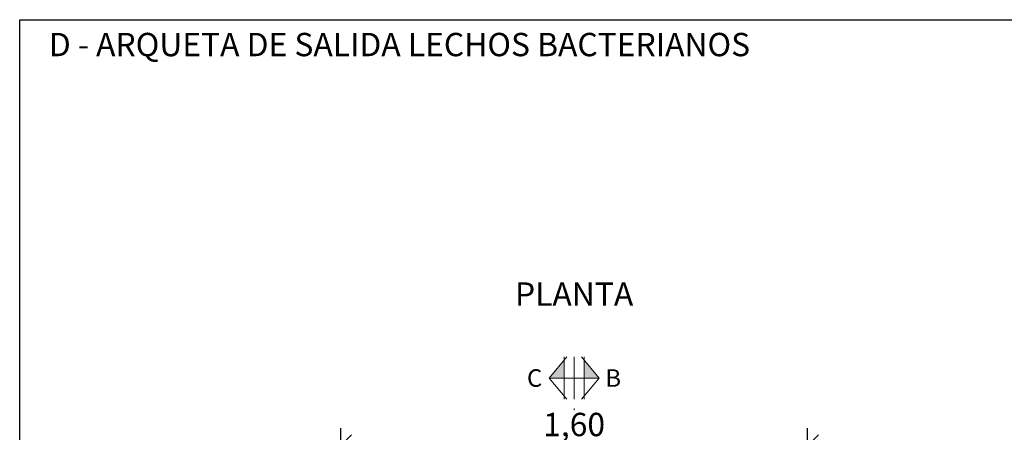
# Model space of a CAD drawing. Units: metres. Extents: x -8.4 to 36.4, y -34.4 to 25.8.
# Drawn here: x 0 to 3.4, y -1.9 to -0.5 of the extents above; entities that cross this region are included whole.
import ezdxf
from ezdxf.enums import TextEntityAlignment as Align

# ---------------------------------------------------------------- set-up
doc = ezdxf.new("R2010")
doc.units = ezdxf.units.M
doc.layers.get('Defpoints').update_dxf_attribs({"color": 251})
doc.layers.add('AA_Acotación (1) 0.09', color=4, linetype='Continuous', lineweight=9)
doc.layers.add('AA_Línea Sección 0.09', color=30, linetype='Continuous', lineweight=9)
doc.layers.add('AA_Hoja 255', color=255, linetype='Continuous', plot=False)
doc.layers.add('AA_Texto 0 - Arial', color=7, linetype='Continuous')
doc.styles.add('ARIAL', font='arial.ttf')
doc.styles.get("Standard").update_dxf_attribs({"font": 'romans.shx'})
doc.dimstyles.new('ESCALA 25', dxfattribs={"dimscale": 0.5, "dimtxt": 0.25, "dimasz": 0.15, "dimexe": 0.12, "dimexo": 0.2, "dimgap": 0.05, "dimtad": 1, "dimzin": 0, "dimdsep": 46, "dimtxsty": 'ARIAL', "dimblk": 'ARCHTICK', "dimcen": 0.1, "dimdle": 0.12, "dimclrd": 3, "dimclre": 3, "dimclrt": 7, "dimadec": 0, "dimazin": 0, "dimtfac": 1, "dimtofl": 0, "dimtmove": 0, "dimatfit": 2, "dimfxl": 2, "dimtvp": 0.7, "dimtfill": 1, "dimtfillclr": 256, "dimtolj": 1, "dimtzin": 0, "dimarcsym": 0})

# ---------------------------------------------------------------- blocks, each defined once
blk = doc.blocks.new('_Oblique')
at = {"color": 0, "linetype": 'ByBlock', "lineweight": -2}
blk.add_line((-0.5, -0.5), (0.5, 0.5), dxfattribs=at)
blk = doc.blocks.new('*D2936')
at = {"layer": 'AA_Acotación (1) 0.09', "lineweight": -2, "transparency": 16777216}
for p, q in [((1.1, -2.03), (1.1, -1.9)), ((2.7, -2.03), (2.7, -1.9)), ((2.7, -1.96), (1.1, -1.96))]:
    blk.add_line(p, q, dxfattribs=at)
at = {"layer": 'Defpoints', "color": 0, "transparency": 16777216}
for p in [(1.1, -1.96), (1.1, -2.08), (2.7, -2.08)]:
    blk.add_point(p, dxfattribs=at)
at = {"layer": 'AA_Acotación (1) 0.09', "lineweight": -2, "transparency": 16777216, "xscale": 0.075, "yscale": 0.075, "zscale": 0.075, "rotation": 180}
blk.add_blockref('_Oblique', (1.1, -1.96), dxfattribs=at)
at = {"layer": 'AA_Acotación (1) 0.09', "lineweight": -2, "transparency": 16777216, "xscale": 0.075, "yscale": 0.075, "zscale": 0.075}
blk.add_blockref('_Oblique', (2.7, -1.96), dxfattribs=at)
at = {"layer": 'AA_Acotación (1) 0.09', "transparency": 16777216, "insert": (1.9, -1.8874), "char_height": 0.08, "attachment_point": 5, "bg_fill": 3, "box_fill_scale": 1.1, "bg_fill_color": 256, "bg_fill_true_color": 13158600, "bg_fill_transparency": 0}
blk.add_mtext('\\A1;1,60', dxfattribs=at)

msp = doc.modelspace()

# ---------------------------------------------------------------- linework, layer by layer
at = {"layer": 'AA_Hoja 255'}
msp.add_lwpolyline([(0, -0.5), (11.805, -0.5), (11.805, -8.6), (0, -8.6)], close=True, dxfattribs=at)
at = {"layer": 'AA_Línea Sección 0.09'}
for p, q in [((1.8143, -1.7282), (1.8745, -1.6558)), ((1.8653, -1.8006), (1.8653, -1.6558)), ((1.9, -1.8006), (1.9, -1.6558)), ((1.9857, -1.7282), (1.9255, -1.6558)), ((1.9347, -1.8006), (1.9347, -1.6558)), ((1.9, -1.7282), (1.8143, -1.7282)), ((1.8143, -1.7282), (1.8745, -1.8006)), ((1.9, -1.7282), (1.9857, -1.7282)), ((1.9857, -1.7282), (1.9255, -1.8006)), ((1.9, -1.86), (1.9, -1.8328))]:
    msp.add_line(p, q, dxfattribs=at)
for points in [[(1.8143, -1.7282), (1.8653, -1.7282), (1.8653, -1.667)], [(1.9857, -1.7282), (1.9347, -1.7282), (1.9347, -1.667)]]:
    msp.add_solid(points, dxfattribs=at)

# ---------------------------------------------------------------- texts
at = {"layer": 'AA_Hoja 255', "lineweight": 0, "style": 'ARIAL'}
msp.add_text('D - ARQUETA DE SALIDA LECHOS BACTERIANOS', height=0.08, dxfattribs=at).set_placement((0.1, -0.5852), align=Align.MIDDLE_LEFT)
at = {"layer": 'AA_Línea Sección 0.09', "lineweight": 0, "style": 'ARIAL'}
for s, p in [('C', (1.7645, -1.7282)), ('B', (2.0339, -1.7282))]:
    msp.add_text(s, height=0.06, dxfattribs=at).set_placement(p, align=Align.MIDDLE_CENTER)
at = {"layer": 'AA_Texto 0 - Arial', "lineweight": 0, "style": 'ARIAL'}
msp.add_text('PLANTA', height=0.08, dxfattribs=at).set_placement((1.9, -1.4803), align=Align.CENTER)

# ---------------------------------------------------------------- next in the draw order: dimensions: what is measured, and where the dimension line sits
at = {"layer": 'AA_Acotación (1) 0.09'}
dim = msp.add_linear_dim(base=(1.1, -1.96), p1=(2.7, -2.08), p2=(1.1, -2.08), dimstyle='ESCALA 25', override={"dimtxt": 0.16, "dimexo": 0.1, "dimdsep": 44, "dimtxsty": 'Standard', "dimblk1": 'Oblique', "dimblk2": 'Oblique', "dimsah": 1, "dimdle": 0, "dimclrd": 256, "dimclre": 256, "dimclrt": 256}, dxfattribs=at)
dim.commit()
dim.dimension.update_dxf_attribs({"geometry": '*D2936', "text_midpoint": (1.9, -1.8874)})

doc.saveas('drawing.dxf')
